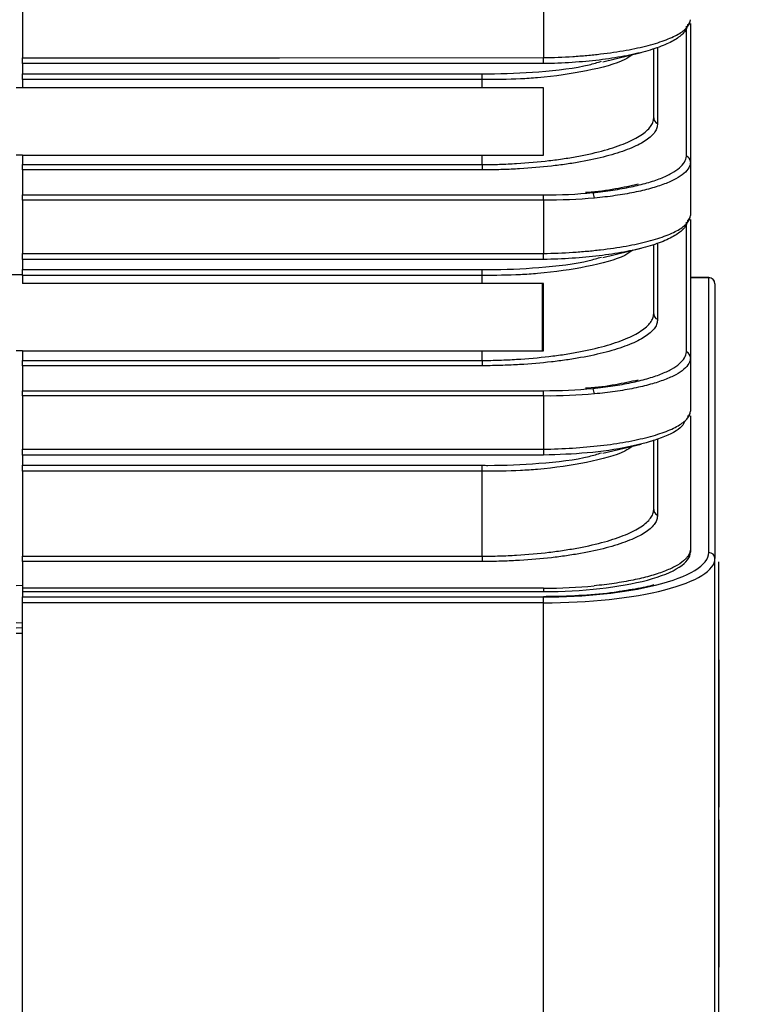
# Model space of a CAD drawing. Units: inches. Extents: x 1.8 to 16, y 1.4 to 9.3.
# Drawn here: x 13.3 to 13.9, y 7.3 to 8.1 of the extents above; entities that cross this region are included whole.
import ezdxf

# ---------------------------------------------------------------- set-up
doc = ezdxf.new("R2010")
doc.units = ezdxf.units.IN
doc.header["$MEASUREMENT"] = 0
doc.layers.add('BORDER', color=179, linetype='Continuous')
doc.styles.add('SLDTEXTSTYLE0', font='TXT', dxfattribs={"width": 0.75})
doc.dimstyles.new('SLDDIMSTYLE0', dxfattribs={"dimtxt": 0.1875, "dimasz": 0.13, "dimexe": 0, "dimexo": 0.0625, "dimgap": 0.046875, "dimtad": 0, "dimtih": 1, "dimtoh": 1, "dimlfac": 2, "dimrnd": 1e-09, "dimzin": 12, "dimdsep": 46, "dimtxsty": 'SLDTEXTSTYLE0', "dimsah": 1, "dimcen": 0.09, "dimadec": 0, "dimazin": 3, "dimtfac": 1, "dimtofl": 0, "dimtmove": 0, "dimatfit": 3, "dimfxl": 0, "dimfrac": 2, "dimtolj": 1, "dimtzin": 12, "dimarcsym": 0})

# ---------------------------------------------------------------- blocks, each defined once
blk = doc.blocks.new('_D_7')
at = {"layer": 'BORDER'}
for p, q in [((13.89527, 9.30596), (14.54628, 9.30596)), ((14.42128, 9.30596), (14.42128, 8.83524)), ((14.10956, 8.5547), (14.05244, 8.5547)), ((14.05244, 8.5547), (14.05244, 8.25705)), ((14.733, 8.5547), (14.79013, 8.5547)), ((14.79013, 8.5547), (14.79013, 8.25705)), ((14.05244, 8.25705), (14.10956, 8.25705)), ((14.79013, 8.25705), (14.733, 8.25705)), ((14.42128, 6.75104), (14.42128, 8.21896)), ((13.93631, 6.75104), (14.54628, 6.75104))]:
    blk.add_line(p, q, dxfattribs=at)
for points in [[(14.42128, 9.30596), (14.40128, 9.17596), (14.44128, 9.17596)], [(14.42128, 6.75104), (14.44128, 6.88104), (14.40128, 6.88104)]]:
    blk.add_solid(points, dxfattribs=at)
at = {"layer": 'BORDER', "char_height": 0.1875, "attachment_point": 1, "style": 'SLDTEXTSTYLE0'}
for s, insert in [('5.11', (14.17884, 8.83449)), ('129.8', (14.10956, 8.49875))]:
    blk.add_mtext(s, dxfattribs=dict(at, insert=insert))
blk = doc.blocks.new('_D_8')
at = {"layer": 'BORDER'}
for p, q in [((13.89527, 9.30596), (15.73783, 9.30596)), ((15.61283, 9.30596), (15.61283, 8.34298)), ((15.30111, 8.06245), (15.24398, 8.06245)), ((15.24398, 8.06245), (15.24398, 7.76479)), ((15.92455, 8.06245), (15.98168, 8.06245)), ((15.98168, 8.06245), (15.98168, 7.76479)), ((15.24398, 7.76479), (15.30111, 7.76479)), ((15.98168, 7.76479), (15.92455, 7.76479)), ((15.61283, 6.43689), (15.61283, 7.72671)), ((13.09261, 6.43689), (15.73783, 6.43689))]:
    blk.add_line(p, q, dxfattribs=at)
for points in [[(15.61283, 9.30596), (15.59283, 9.17596), (15.63283, 9.17596)], [(15.61283, 6.43689), (15.63283, 6.56689), (15.59283, 6.56689)]]:
    blk.add_solid(points, dxfattribs=at)
at = {"layer": 'BORDER', "char_height": 0.1875, "attachment_point": 1, "style": 'SLDTEXTSTYLE0'}
for s, insert in [('5.74', (15.37038, 8.34223)), ('145.7', (15.30111, 8.00649))]:
    blk.add_mtext(s, dxfattribs=dict(at, insert=insert))

msp = doc.modelspace()

# ---------------------------------------------------------------- linework, layer by layer
at = {"color": 7, "linetype": 'Continuous', "lineweight": 25}
for p, q in [((13.33936149, 8.12607641), (13.33936149, 8.08320296)), ((13.75835756, 8.12606444), (13.75835756, 8.08324909)), ((13.87339258, 8.00603979), (13.87339258, 8.10848948)), ((13.80596524, 8.0799821), (13.8367896, 8.08737075)), ((13.84694023, 8.03473206), (13.84694023, 8.09053266)), ((13.85001544, 8.09132851), (13.85001544, 8.0303256)), ((13.33936149, 8.07843316), (13.33936149, 8.08320296)), ((13.33936149, 8.07843316), (13.33936149, 8.07031771)), ((13.75845085, 8.0784537), (13.75835756, 8.08324909)), ((13.33936149, 8.07031771), (13.70914496, 8.07031771)), ((13.33936149, 8.06554791), (13.33936149, 8.07031771)), ((13.70914496, 8.06554791), (13.70914496, 8.07031771)), ((13.70914496, 8.06554791), (13.33936149, 8.06554791)), ((13.33936149, 8.06554791), (13.33936149, 8.05895276)), ((13.70914496, 8.05895276), (13.70914496, 8.06554791)), ((13.33936149, 8.05901339), (13.33444023, 8.05901339)), ((13.70914496, 8.05895276), (13.33936149, 8.05895276)), ((13.75835756, 8.05895276), (13.70914496, 8.05895276)), ((13.75835756, 8.0048189), (13.75835756, 8.05895276)), ((13.33936149, 8.0048189), (13.33444023, 8.0048189)), ((13.33936149, 8.0048189), (13.70914496, 8.0048189)), ((13.33936149, 8.0048189), (13.33936149, 7.99720494)), ((13.70914496, 8.0048189), (13.75835756, 8.0048189)), ((13.70914496, 7.99720494), (13.70914496, 8.0048189)), ((13.33936149, 7.99720494), (13.70914496, 7.99720494)), ((13.33936149, 7.99295188), (13.33936149, 7.99720494)), ((13.70914496, 7.99720494), (13.70914496, 7.99295188)), ((13.87646779, 7.99958136), (13.87646779, 7.95631851)), ((13.70914496, 7.99295188), (13.33936149, 7.99295188)), ((13.33936149, 7.99295188), (13.33936149, 7.97287947)), ((13.33936149, 7.97287947), (13.75530091, 7.97287947)), ((13.33936149, 7.96862641), (13.33936149, 7.97287947)), ((13.33936149, 7.96862641), (13.33936149, 7.92575296)), ((13.75835756, 7.96861444), (13.75839054, 7.97288516)), ((13.75835756, 7.96861444), (13.75835756, 7.92579909)), ((13.87339258, 7.84858979), (13.87339258, 7.95103948)), ((13.85001544, 7.93387851), (13.85001544, 7.8728756)), ((13.33936149, 7.92098316), (13.33936149, 7.92575296)), ((13.75845085, 7.9210037), (13.75835756, 7.92579909)), ((13.80596524, 7.9225321), (13.8367896, 7.92992075)), ((13.84694023, 7.87728206), (13.84694023, 7.93308266)), ((13.33936149, 7.92098316), (13.33936149, 7.91286771)), ((13.33936149, 7.91286771), (13.70914496, 7.91286771)), ((13.33936149, 7.90809791), (13.33936149, 7.91286771)), ((13.70914496, 7.90809791), (13.70914496, 7.91286771)), ((13.33936149, 7.90857115), (13.31997173, 7.90857115)), ((13.70914496, 7.90809791), (13.33936149, 7.90809791)), ((13.33936149, 7.90809791), (13.33936149, 7.90150276)), ((13.70914496, 7.90150276), (13.70914496, 7.90809791)), ((13.89123157, 7.90637916), (13.87646779, 7.90637916)), ((13.89123157, 7.90621147), (13.87646779, 7.90621147)), ((13.89123157, 7.90621147), (13.89123157, 7.90637916)), ((13.89123157, 7.68523251), (13.89123157, 7.90621147)), ((13.70914496, 7.90150276), (13.33936149, 7.90150276)), ((13.75835756, 7.90150276), (13.70914496, 7.90150276)), ((13.75766858, 7.8473689), (13.75766858, 7.90150276)), ((13.75835756, 7.8473689), (13.75835756, 7.90150276)), ((13.89615283, 7.9014579), (13.89615283, 7.68047893)), ((13.33936149, 7.8473689), (13.33444023, 7.8473689)), ((13.33936149, 7.8473689), (13.70914496, 7.8473689)), ((13.33936149, 7.8473689), (13.33936149, 7.83975494)), ((13.70914496, 7.8473689), (13.75835756, 7.8473689)), ((13.70914496, 7.83975494), (13.70914496, 7.8473689)), ((13.33936149, 7.83975494), (13.70914496, 7.83975494)), ((13.33936149, 7.83550188), (13.33936149, 7.83975494)), ((13.70914496, 7.83975494), (13.70914496, 7.83550188)), ((13.87646779, 7.84213136), (13.87646779, 7.79886851)), ((13.70914496, 7.83550188), (13.33936149, 7.83550188)), ((13.33936149, 7.83550188), (13.33936149, 7.81542947)), ((13.33936149, 7.81542947), (13.75530091, 7.81542947)), ((13.33936149, 7.81117641), (13.33936149, 7.81542947)), ((13.75835756, 7.81116444), (13.75839054, 7.81543516)), ((13.33936149, 7.81117641), (13.33936149, 7.76830296)), ((13.75835756, 7.81116444), (13.75835756, 7.76834909)), ((13.87646779, 7.79519701), (13.87646779, 7.68820345)), ((13.84694023, 7.71983206), (13.84694023, 7.7758168)), ((13.85001544, 7.77667104), (13.85001544, 7.7154256)), ((13.33936149, 7.76353316), (13.33936149, 7.76830296)), ((13.75835756, 7.76834909), (13.75845085, 7.7635537)), ((13.80596524, 7.7650821), (13.83679002, 7.77247085)), ((13.33936149, 7.76353316), (13.33936149, 7.75541771)), ((13.33936149, 7.75541771), (13.70914496, 7.75541771)), ((13.33936149, 7.75064791), (13.33936149, 7.75541771)), ((13.70914496, 7.75064791), (13.70914496, 7.75541771)), ((13.70914496, 7.75064791), (13.33936149, 7.75064791)), ((13.33936149, 7.75064791), (13.33936149, 7.68230494)), ((13.70914496, 7.68230494), (13.70914496, 7.75064791)), ((13.87646779, 7.68820345), (13.87646779, 7.6855738)), ((13.33936149, 7.68230494), (13.70914496, 7.68230494)), ((13.33936149, 7.67805188), (13.33936149, 7.68230494)), ((13.70914496, 7.68230494), (13.70914496, 7.67805188)), ((13.89615283, 7.29611667), (13.89615283, 7.68047893)), ((13.70914496, 7.67805188), (13.33936149, 7.67805188)), ((13.33936149, 7.67805188), (13.33936149, 7.65655591)), ((13.89910559, 7.67783229), (13.89910559, 6.79533229)), ((13.33936149, 7.65880481), (13.33444023, 7.65859237)), ((13.75835756, 7.65655591), (13.33936149, 7.65655591)), ((13.33936149, 7.65655591), (13.33936149, 7.65392626)), ((13.75835756, 7.65655591), (13.75835756, 7.65392626)), ((13.33936149, 7.65392626), (13.75835756, 7.65392626)), ((13.33936149, 7.65392626), (13.33936149, 7.64962902)), ((13.33936149, 7.64962902), (13.75835756, 7.64962902)), ((13.33936149, 7.64487545), (13.33936149, 7.64962902)), ((13.75835756, 7.64487545), (13.75835756, 7.64962902)), ((13.75835756, 7.64487545), (13.33936149, 7.64487545)), ((13.33936149, 6.76292192), (13.33936149, 7.64487545)), ((13.75835756, 6.76292192), (13.75835756, 7.64487545)), ((13.33936149, 7.62858562), (13.33444023, 7.62863167)), ((13.33444023, 7.62486234), (13.33936149, 7.62489687)), ((13.33936149, 7.6201424), (13.33444023, 7.62010787)), ((13.89930244, 7.59909213), (13.89910559, 7.59909213)), ((13.89930244, 7.59909213), (13.89930244, 7.50953576)), ((13.89930244, 7.50953576), (13.89910559, 7.50953576)), ((13.89930244, 7.50953576), (13.89930244, 7.4805644)), ((13.89930244, 7.4805644), (13.89910559, 7.4805644)), ((13.89930244, 7.47032703), (13.89910559, 7.47032703)), ((13.89930244, 7.47030159), (13.89910559, 7.47030159)), ((13.89930244, 7.43621346), (13.89910559, 7.43621346)), ((13.89930244, 7.43621346), (13.89930244, 7.3517993)), ((13.89930244, 7.3517993), (13.89910559, 7.3517993)), ((13.89930244, 7.35179802), (13.89910559, 7.35179802)), ((13.89930244, 7.3517993), (13.89930244, 7.35179802))]:
    msp.add_line(p, q, dxfattribs=at)
at = {"color": 7, "linetype": 'Continuous', "lineweight": 25, "flags": 128}
for points in [[(13.33936149, 8.08320296), (13.34920401, 8.08320296), (13.38857409, 8.08320296), (13.54605441, 8.08320296), (13.75835756, 8.08324909)], [(13.33936149, 7.92575296), (13.34920401, 7.92575296), (13.38857409, 7.92575296), (13.54605441, 7.92575296), (13.75835756, 7.92579909)], [(13.33936149, 7.76830296), (13.34920401, 7.76830296), (13.38857409, 7.76830296), (13.54605441, 7.76830296), (13.75835756, 7.76834909)]]:
    msp.add_lwpolyline(points, dxfattribs=at)
at = {"color": 7, "linetype": 'Continuous', "lineweight": 25}
for centre, radius, start, end in [((13.87172402, 8.11379345), 0.00474384, 301.42503575, 359.69882207), ((13.85169839, 8.03477641), 0.00475836, 180.53406722, 249.28736382), ((13.87172604, 7.99952505), 0.00474209, 0.68027672, 71.76617245), ((13.79035081, 7.97001751), 0.00892507, 1.90368431, 31.85555572), ((13.87172402, 7.95634345), 0.00474384, 301.42503575, 359.69882207), ((13.89123157, 7.9014579), 0.00492126, 0, 90), ((13.89131399, 7.90137258), 0.0048396, 1.01018511, 90.9757605), ((13.85169839, 7.87732641), 0.00475836, 180.53406722, 249.28736382), ((13.87172604, 7.84207505), 0.00474209, 0.68027672, 71.76617245), ((13.79035081, 7.81256751), 0.00892507, 1.90368431, 31.85555572), ((13.87172402, 7.79889345), 0.00474384, 301.42503575, 359.69882207), ((13.85169839, 7.71987641), 0.00475836, 180.53406722, 249.28736382), ((13.89131399, 7.68039361), 0.0048396, 1.01018511, 90.9757605)]:
    msp.add_arc(centre, radius, start, end, dxfattribs=at)
for centre, major_axis, ratio, start_param, end_param in [((13.75835756, 7.6855738), (0.11811024, 0), 0.267949192, 4.71238898, 6.283185307), ((13.75835756, 7.68047893), (0.13779528, 0), 0.258379578, 4.71238898, 6.283185307), ((13.75835756, 7.68523251), (0.13287402, 0), 0.267949192, 5.456736145, 6.283185307), ((13.75835756, 7.68523251), (0.13287402, 0), 0.267949192, 4.71238898, 5.456736145), ((13.75835756, 7.68820345), (0.11811024, 0), 0.267949192, 4.71238898, 5.063734208)]:
    msp.add_ellipse(centre, major_axis=major_axis, ratio=ratio, start_param=start_param, end_param=end_param, dxfattribs=at)
for points, knots in [([(13.75835756, 8.08324909), (13.76628084, 8.08339682), (13.77410503, 8.08370805), (13.78569344, 8.08445064), (13.78952854, 8.08474434), (13.79699831, 8.08541169), (13.80065271, 8.08578644), (13.8078042, 8.08661567), (13.81130125, 8.08707033), (13.81813664, 8.08806312), (13.82149227, 8.08860441), (13.8311796, 8.09033636), (13.83709136, 8.09162343), (13.84517845, 8.09374304), (13.84774308, 8.09448126), (13.85260513, 8.0960228), (13.85489894, 8.09682606), (13.8612296, 8.09927905), (13.86477775, 8.10098945), (13.87055643, 8.10453583), (13.87278381, 8.10638392), (13.8757221, 8.11007102), (13.87646779, 8.11192788), (13.87646779, 8.11376851)], [0, 0, 0, 0, 0.125, 0.125, 0.1875, 0.1875, 0.25, 0.25, 0.3125, 0.3125, 0.375, 0.375, 0.5, 0.5, 0.5625, 0.5625, 0.625, 0.625, 0.75, 0.75, 0.875, 0.875, 1, 1, 1, 1]), ([(13.87419737, 8.10974542), (13.87399739, 8.1077558), (13.87312348, 8.10579761), (13.87003951, 8.10195113), (13.86779737, 8.10004643), (13.86206418, 8.09640312), (13.85857315, 8.09465262), (13.85237613, 8.09214823), (13.85013593, 8.09132943), (13.84539142, 8.08975853), (13.84289116, 8.08900673), (13.83501236, 8.08684941), (13.82925935, 8.08554112), (13.81670397, 8.08319829), (13.81001457, 8.08218846), (13.79611063, 8.08051405), (13.78880224, 8.07983764), (13.77378316, 8.07886106), (13.76616893, 8.07856524), (13.75845085, 8.0784537)], [0, 0, 0, 0, 0.125, 0.125, 0.25, 0.25, 0.375, 0.375, 0.4375, 0.4375, 0.5, 0.5, 0.625, 0.625, 0.75, 0.75, 0.875, 0.875, 1, 1, 1, 1]), ([(13.87646779, 8.11063732), (13.87646779, 8.1021332), (13.87646779, 8.06637927), (13.87646779, 8.02847219), (13.87646779, 7.99958136)], [0, 0, 0, 0, 0.237851202, 1, 1, 1, 1]), ([(13.83009375, 8.08576574), (13.82811037, 8.08438463), (13.82057566, 8.07913789), (13.79419943, 8.07224566), (13.76357695, 8.06769194), (13.73458978, 8.06564462), (13.71946695, 8.06558714), (13.70914496, 8.06554791)], [0, 0, 0, 0, 0.1070009708, 0.4064884696, 0.7026689293, 0.7970586879, 1, 1, 1, 1]), ([(13.75372039, 8.07843316), (13.75372, 8.07843316), (13.75371961, 8.07843316), (13.75371921, 8.07843316), (13.75043837, 8.07843316), (13.74715753, 8.07843316), (13.74387669, 8.07843316), (13.73075333, 8.07843316), (13.71762997, 8.07843316), (13.70450661, 8.07843316), (13.65201318, 8.07843316), (13.59951974, 8.07843316), (13.5470263, 8.07843316), (13.4778047, 8.07843316), (13.4085831, 8.07843316), (13.33936149, 8.07843316)], [-0.00000005998, -0.00000005998, -0.00000005998, -0.00000005998, 0, 0, 0, 0.0005, 0.0005, 0.0005, 0.0025, 0.0025, 0.0025, 0.0105, 0.0105, 0.0105, 0.02104937213, 0.02104937213, 0.02104937213, 0.02104937213]), ([(13.71369157, 8.07029931), (13.71369196, 8.07029931), (13.72753693, 8.07026347), (13.75639325, 8.07154933), (13.78862509, 8.07533884), (13.80172735, 8.07935261), (13.80491302, 8.08032851)], [0, 0, 0, 0, 0.000011537, 0.405741008, 0.855512716, 1, 1, 1, 1]), ([(13.75845085, 8.0784537), (13.75687453, 8.07843092), (13.75529793, 8.07842331), (13.75372157, 8.07843316), (13.75372118, 8.07843316), (13.75372079, 8.07843316), (13.75372039, 8.07843316)], [0, 0, 0, 0, 0.0002403141286, 0.0002403141286, 0.0002403141286, 0.0002403741286, 0.0002403741286, 0.0002403741286, 0.0002403741286]), ([(13.70914496, 8.07031771), (13.71066031, 8.07031771), (13.71217586, 8.07031158), (13.71369039, 8.07029932), (13.71369078, 8.07029931), (13.71369118, 8.07029931), (13.71369157, 8.07029931)], [0, 0, 0, 0, 0.0002309391432, 0.0002309391432, 0.0002309391432, 0.0002309991282, 0.0002309991282, 0.0002309991282, 0.0002309991282]), ([(13.70914496, 7.99720494), (13.71377428, 7.99720494), (13.7183782, 7.99732018), (13.72754085, 7.99762169), (13.73211266, 7.99783294), (13.7456633, 7.99864745), (13.75435045, 7.99942064), (13.76688637, 8.00090479), (13.77098188, 8.00145424), (13.77900304, 8.00266768), (13.78292011, 8.00333133), (13.79414719, 8.00544471), (13.80103287, 8.00703147), (13.81363532, 8.01054609), (13.8193609, 8.01248822), (13.8291483, 8.01654301), (13.8332862, 8.01867461), (13.84004454, 8.02312828), (13.84264087, 8.02544917), (13.84521759, 8.02892093), (13.84586164, 8.03007754), (13.84672328, 8.03237848), (13.84694023, 8.03349538), (13.84694023, 8.03473206)], [0, 0, 0, 0, 0.0625, 0.0625, 0.125, 0.125, 0.25, 0.25, 0.3125, 0.3125, 0.375, 0.375, 0.5, 0.5, 0.625, 0.625, 0.75, 0.75, 0.875, 0.875, 0.9375, 0.9375, 1, 1, 1, 1]), ([(13.85001544, 8.0303256), (13.85001544, 8.0297029), (13.84995864, 8.02910219), (13.84984428, 8.028525), (13.84984426, 8.02852491), (13.84984424, 8.02852481), (13.84984423, 8.02852472)], [0, 0, 0, 0, 0.0003666663842, 0.0003666663842, 0.0003666663842, 0.0003667263842, 0.0003667263842, 0.0003667263842, 0.0003667263842]), ([(13.84984423, 8.02852472), (13.8497928, 8.02796455), (13.84968237, 8.02739281), (13.84935293, 8.02626671), (13.84913328, 8.02570553), (13.84831497, 8.02402733), (13.84755755, 8.02291565), (13.84466753, 8.01960152), (13.84188178, 8.01739918), (13.83484817, 8.0131968), (13.83060796, 8.01119067), (13.82068051, 8.00737244), (13.81493028, 8.00555044), (13.80239721, 8.00225903), (13.79557947, 8.00077146), (13.78450299, 7.99878634), (13.780645, 7.99816241), (13.7727623, 7.99702083), (13.76874159, 7.99650283), (13.75644586, 7.99510126), (13.7479402, 7.99436653), (13.73469526, 7.99358681), (13.73020588, 7.99338206), (13.72346557, 7.99316312), (13.72121301, 7.99310454), (13.71669618, 7.99301604), (13.71440423, 7.99298593), (13.71216174, 7.99297044)], [0, 0, 0, 0, 0.03125, 0.03125, 0.0625, 0.0625, 0.125, 0.125, 0.25, 0.25, 0.375, 0.375, 0.5, 0.5, 0.625, 0.625, 0.6875, 0.6875, 0.75, 0.75, 0.875, 0.875, 0.9375, 0.9375, 0.96875, 0.96875, 1, 1, 1, 1]), ([(13.87320982, 8.00402903), (13.87326203, 8.00472808), (13.87332122, 8.00540244), (13.87339255, 8.0060395), (13.87339256, 8.00603959), (13.87339258, 8.00603969), (13.87339258, 8.00603979)], [0, 0, 0, 0, 0.000391703614, 0.000391703614, 0.000391703614, 0.0003917635871, 0.0003917635871, 0.0003917635871, 0.0003917635871]), ([(13.79793159, 7.97472798), (13.80351166, 7.97527678), (13.80887771, 7.97594036), (13.81919032, 7.9774901), (13.82411331, 7.9783744), (13.83328178, 7.98030903), (13.83756315, 7.98136461), (13.84552525, 7.98365267), (13.84922617, 7.9848952), (13.85579686, 7.98748085), (13.8586949, 7.98882964), (13.86373907, 7.99164118), (13.86589295, 7.99311276), (13.87113581, 7.99765881), (13.87296715, 8.00078018), (13.87320982, 8.00402903)], [0, 0, 0, 0, 0.125, 0.125, 0.25, 0.25, 0.375, 0.375, 0.5, 0.5, 0.625, 0.625, 0.75, 0.75, 1, 1, 1, 1]), ([(13.87646779, 7.99958136), (13.87646779, 7.99627006), (13.87471024, 7.993136), (13.86941805, 7.98857773), (13.86722122, 7.987106), (13.86205414, 7.98429767), (13.85907493, 7.98295232), (13.85230428, 7.98037572), (13.84848328, 7.97913896), (13.84025915, 7.97686533), (13.83583436, 7.97581801), (13.82635465, 7.9739017), (13.82126188, 7.97302744), (13.81059399, 7.97150022), (13.80504332, 7.97084887), (13.79927095, 7.97031399)], [0, 0, 0, 0, 0.25, 0.25, 0.375, 0.375, 0.5, 0.5, 0.625, 0.625, 0.75, 0.75, 0.875, 0.875, 1, 1, 1, 1]), ([(13.71216174, 7.99297044), (13.71216135, 7.99297044), (13.71216096, 7.99297043), (13.71216056, 7.99297043), (13.71115559, 7.99295806), (13.71015023, 7.99295188), (13.70914496, 7.99295188)], [-0.0000000599965, -0.0000000599965, -0.0000000599965, -0.0000000599965, 0, 0, 0, 0.0001532041634, 0.0001532041634, 0.0001532041634, 0.0001532041634]), ([(13.83441347, 7.98142876), (13.8285024, 7.98011788), (13.81633883, 7.97742042), (13.80131806, 7.97529539), (13.79271277, 7.97484762), (13.79222675, 7.97482233)], [0, 0, 0, 0, 0.4714580817, 0.9701482724, 1, 1, 1, 1]), ([(13.75835756, 7.96861444), (13.75399302, 7.96864814), (13.74962847, 7.96862641), (13.74089939, 7.96862641), (13.72780576, 7.96862641), (13.69725396, 7.96862641), (13.63615037, 7.96862641), (13.51394319, 7.96862641), (13.40919417, 7.96862641), (13.33936149, 7.96862641)], [0, 0, 0, 0, 0.03125, 0.03125, 0.0625, 0.125, 0.25, 0.5, 1, 1, 1, 1]), ([(13.75530091, 7.97287947), (13.7553013, 7.97287947), (13.7553017, 7.97287947), (13.75530209, 7.97287947), (13.75633155, 7.97288568), (13.75736105, 7.97288745), (13.75839054, 7.97288516)], [-0.00000006, -0.00000006, -0.00000006, -0.00000006, 0, 0, 0, 0.0001569012535, 0.0001569012535, 0.0001569012535, 0.0001569012535]), ([(13.75835756, 7.92579909), (13.76628084, 7.92594682), (13.77410503, 7.92625805), (13.78569344, 7.92700064), (13.78952854, 7.92729434), (13.79699831, 7.92796169), (13.80065271, 7.92833644), (13.8078042, 7.92916567), (13.81130125, 7.92962033), (13.81813664, 7.93061312), (13.82149227, 7.93115441), (13.8311796, 7.93288636), (13.83709136, 7.93417343), (13.84517845, 7.93629304), (13.84774308, 7.93703126), (13.85260513, 7.9385728), (13.85489894, 7.93937606), (13.8612296, 7.94182905), (13.86477775, 7.94353945), (13.87055643, 7.94708583), (13.87278381, 7.94893392), (13.8757221, 7.95262102), (13.87646779, 7.95447788), (13.87646779, 7.95631851)], [0, 0, 0, 0, 0.125, 0.125, 0.1875, 0.1875, 0.25, 0.25, 0.3125, 0.3125, 0.375, 0.375, 0.5, 0.5, 0.5625, 0.5625, 0.625, 0.625, 0.75, 0.75, 0.875, 0.875, 1, 1, 1, 1]), ([(13.87419737, 7.95229542), (13.87399739, 7.9503058), (13.87312348, 7.94834761), (13.87003951, 7.94450113), (13.86779737, 7.94259643), (13.86206418, 7.93895312), (13.85857315, 7.93720262), (13.85237613, 7.93469823), (13.85013593, 7.93387943), (13.84539142, 7.93230853), (13.84289116, 7.93155673), (13.83501236, 7.92939941), (13.82925935, 7.92809112), (13.81670397, 7.92574829), (13.81001457, 7.92473846), (13.79611063, 7.92306405), (13.78880224, 7.92238764), (13.77378316, 7.92141106), (13.76616893, 7.92111524), (13.75845085, 7.9210037)], [0, 0, 0, 0, 0.125, 0.125, 0.25, 0.25, 0.375, 0.375, 0.4375, 0.4375, 0.5, 0.5, 0.625, 0.625, 0.75, 0.75, 0.875, 0.875, 1, 1, 1, 1]), ([(13.87646779, 7.95318732), (13.87646779, 7.9446832), (13.87646779, 7.90892927), (13.87646779, 7.87102219), (13.87646779, 7.84213136)], [0, 0, 0, 0, 0.237851202, 1, 1, 1, 1]), ([(13.83009375, 7.92831574), (13.82811037, 7.92693463), (13.82057566, 7.92168789), (13.79419943, 7.91479566), (13.76357695, 7.91024194), (13.73458978, 7.90819462), (13.71946695, 7.90813714), (13.70914496, 7.90809791)], [0, 0, 0, 0, 0.107000971, 0.40648847, 0.702668929, 0.797058688, 1, 1, 1, 1]), ([(13.75372039, 7.92098316), (13.75372, 7.92098316), (13.75371961, 7.92098316), (13.75371921, 7.92098316), (13.75043837, 7.92098316), (13.74715753, 7.92098316), (13.74387669, 7.92098316), (13.73075333, 7.92098316), (13.71762997, 7.92098316), (13.70450661, 7.92098316), (13.65201318, 7.92098316), (13.59951974, 7.92098316), (13.5470263, 7.92098316), (13.4778047, 7.92098316), (13.4085831, 7.92098316), (13.33936149, 7.92098316)], [-0.00000005998, -0.00000005998, -0.00000005998, -0.00000005998, 0, 0, 0, 0.0005, 0.0005, 0.0005, 0.0025, 0.0025, 0.0025, 0.0105, 0.0105, 0.0105, 0.02104937213, 0.02104937213, 0.02104937213, 0.02104937213]), ([(13.71369157, 7.91284931), (13.71369196, 7.91284931), (13.72753693, 7.91281347), (13.75639325, 7.91409933), (13.78862509, 7.91788884), (13.80172735, 7.92190261), (13.80491302, 7.92287851)], [0, 0, 0, 0, 0.000011537, 0.405741008, 0.855512716, 1, 1, 1, 1]), ([(13.75845085, 7.9210037), (13.75687453, 7.92098092), (13.75529793, 7.92097331), (13.75372157, 7.92098316), (13.75372118, 7.92098316), (13.75372079, 7.92098316), (13.75372039, 7.92098316)], [0, 0, 0, 0, 0.0002403141286, 0.0002403141286, 0.0002403141286, 0.0002403741286, 0.0002403741286, 0.0002403741286, 0.0002403741286]), ([(13.70914496, 7.91286771), (13.71066031, 7.91286771), (13.71217586, 7.91286158), (13.71369039, 7.91284932), (13.71369078, 7.91284931), (13.71369118, 7.91284931), (13.71369157, 7.91284931)], [0, 0, 0, 0, 0.0002309391432, 0.0002309391432, 0.0002309391432, 0.0002309991282, 0.0002309991282, 0.0002309991282, 0.0002309991282]), ([(13.70914496, 7.83975494), (13.71377428, 7.83975494), (13.7183782, 7.83987018), (13.72754085, 7.84017169), (13.73211266, 7.84038294), (13.7456633, 7.84119745), (13.75435045, 7.84197064), (13.76688637, 7.84345479), (13.77098188, 7.84400424), (13.77900304, 7.84521768), (13.78292011, 7.84588133), (13.79414719, 7.84799471), (13.80103287, 7.84958147), (13.81363532, 7.85309609), (13.8193609, 7.85503822), (13.8291483, 7.85909301), (13.8332862, 7.86122461), (13.84004454, 7.86567828), (13.84264087, 7.86799917), (13.84521759, 7.87147093), (13.84586164, 7.87262754), (13.84672328, 7.87492848), (13.84694023, 7.87604538), (13.84694023, 7.87728206)], [0, 0, 0, 0, 0.0625, 0.0625, 0.125, 0.125, 0.25, 0.25, 0.3125, 0.3125, 0.375, 0.375, 0.5, 0.5, 0.625, 0.625, 0.75, 0.75, 0.875, 0.875, 0.9375, 0.9375, 1, 1, 1, 1]), ([(13.84984423, 7.87107472), (13.8497928, 7.87051455), (13.84968237, 7.86994281), (13.84935293, 7.86881671), (13.84913328, 7.86825553), (13.84831497, 7.86657733), (13.84755755, 7.86546565), (13.84466753, 7.86215152), (13.84188178, 7.85994918), (13.83484817, 7.8557468), (13.83060796, 7.85374067), (13.82068051, 7.84992244), (13.81493028, 7.84810044), (13.80239721, 7.84480903), (13.79557947, 7.84332146), (13.78450299, 7.84133634), (13.780645, 7.84071241), (13.7727623, 7.83957083), (13.76874159, 7.83905283), (13.75644586, 7.83765126), (13.7479402, 7.83691653), (13.73469526, 7.83613681), (13.73020588, 7.83593206), (13.72346557, 7.83571312), (13.72121301, 7.83565454), (13.71669618, 7.83556604), (13.71440423, 7.83553593), (13.71216174, 7.83552044)], [0, 0, 0, 0, 0.03125, 0.03125, 0.0625, 0.0625, 0.125, 0.125, 0.25, 0.25, 0.375, 0.375, 0.5, 0.5, 0.625, 0.625, 0.6875, 0.6875, 0.75, 0.75, 0.875, 0.875, 0.9375, 0.9375, 0.96875, 0.96875, 1, 1, 1, 1]), ([(13.85001544, 7.8728756), (13.85001544, 7.8722529), (13.84995864, 7.87165219), (13.84984428, 7.871075), (13.84984426, 7.87107491), (13.84984424, 7.87107481), (13.84984423, 7.87107472)], [0, 0, 0, 0, 0.0003666663842, 0.0003666663842, 0.0003666663842, 0.0003667263842, 0.0003667263842, 0.0003667263842, 0.0003667263842]), ([(13.79793159, 7.81727798), (13.80351166, 7.81782678), (13.80887771, 7.81849036), (13.81919032, 7.8200401), (13.82411331, 7.8209244), (13.83328178, 7.82285903), (13.83756315, 7.82391461), (13.84552525, 7.82620267), (13.84922617, 7.8274452), (13.85579686, 7.83003085), (13.8586949, 7.83137964), (13.86373907, 7.83419118), (13.86589295, 7.83566276), (13.87113581, 7.84020881), (13.87296715, 7.84333018), (13.87320982, 7.84657903)], [0, 0, 0, 0, 0.125, 0.125, 0.25, 0.25, 0.375, 0.375, 0.5, 0.5, 0.625, 0.625, 0.75, 0.75, 1, 1, 1, 1]), ([(13.87320982, 7.84657903), (13.87326203, 7.84727808), (13.87332122, 7.84795244), (13.87339255, 7.8485895), (13.87339256, 7.84858959), (13.87339258, 7.84858969), (13.87339258, 7.84858979)], [0, 0, 0, 0, 0.000391703614, 0.000391703614, 0.000391703614, 0.0003917635871, 0.0003917635871, 0.0003917635871, 0.0003917635871]), ([(13.87646779, 7.84213136), (13.87646779, 7.83882006), (13.87471024, 7.835686), (13.86941805, 7.83112773), (13.86722122, 7.829656), (13.86205414, 7.82684767), (13.85907493, 7.82550232), (13.85230428, 7.82292572), (13.84848328, 7.82168896), (13.84025915, 7.81941533), (13.83583436, 7.81836801), (13.82635465, 7.8164517), (13.82126188, 7.81557744), (13.81059399, 7.81405022), (13.80504332, 7.81339887), (13.79927095, 7.81286399)], [0, 0, 0, 0, 0.25, 0.25, 0.375, 0.375, 0.5, 0.5, 0.625, 0.625, 0.75, 0.75, 0.875, 0.875, 1, 1, 1, 1]), ([(13.71216174, 7.83552044), (13.71216135, 7.83552044), (13.71216096, 7.83552043), (13.71216056, 7.83552043), (13.71115559, 7.83550806), (13.71015023, 7.83550188), (13.70914496, 7.83550188)], [-0.0000000599965, -0.0000000599965, -0.0000000599965, -0.0000000599965, 0, 0, 0, 0.0001532041634, 0.0001532041634, 0.0001532041634, 0.0001532041634]), ([(13.83441347, 7.82397876), (13.8285024, 7.82266788), (13.81633883, 7.81997042), (13.80131806, 7.81784539), (13.79271277, 7.81739762), (13.79222675, 7.81737233)], [0, 0, 0, 0, 0.471458082, 0.970148272, 1, 1, 1, 1]), ([(13.75530091, 7.81542947), (13.7553013, 7.81542947), (13.7553017, 7.81542947), (13.75530209, 7.81542947), (13.75633155, 7.81543568), (13.75736105, 7.81543745), (13.75839054, 7.81543516)], [-0.00000006, -0.00000006, -0.00000006, -0.00000006, 0, 0, 0, 0.0001569012535, 0.0001569012535, 0.0001569012535, 0.0001569012535]), ([(13.75835756, 7.81116444), (13.75399302, 7.81119814), (13.74962847, 7.81117641), (13.74089939, 7.81117641), (13.72780576, 7.81117641), (13.69725396, 7.81117641), (13.63615037, 7.81117641), (13.51394319, 7.81117641), (13.40919417, 7.81117641), (13.33936149, 7.81117641)], [0, 0, 0, 0, 0.03125, 0.03125, 0.0625, 0.125, 0.25, 0.5, 1, 1, 1, 1]), ([(13.75835756, 7.76834909), (13.76627787, 7.76849676), (13.77406644, 7.76880726), (13.78938805, 7.76978573), (13.79699001, 7.77046281), (13.81135099, 7.77212587), (13.81816521, 7.77311221), (13.82783617, 7.77483732), (13.83097305, 7.77545536), (13.83692792, 7.77674737), (13.8397636, 7.77742417), (13.8478562, 7.77954416), (13.85272832, 7.78108683), (13.8612219, 7.78437425), (13.86477437, 7.7860881), (13.87054652, 7.78962902), (13.87277387, 7.79147347), (13.8757225, 7.79516952), (13.87646779, 7.79702841), (13.87646779, 7.79886851)], [0, 0, 0, 0, 0.125, 0.125, 0.25, 0.25, 0.375, 0.375, 0.4375, 0.4375, 0.5, 0.5, 0.625, 0.625, 0.75, 0.75, 0.875, 0.875, 1, 1, 1, 1]), ([(13.87196927, 7.79104476), (13.87132025, 7.78958371), (13.86917505, 7.78475449), (13.85452494, 7.77726049), (13.82817605, 7.7698375), (13.79475746, 7.76489258), (13.7703158, 7.76399124), (13.75845085, 7.7635537)], [0, 0, 0, 0, 0.101753354, 0.336325424, 0.564092979, 0.788393544, 1, 1, 1, 1]), ([(13.83009375, 7.77086574), (13.82811037, 7.76948463), (13.82057566, 7.76423789), (13.79419943, 7.75734566), (13.76357695, 7.75279194), (13.73458978, 7.75074462), (13.71946695, 7.75068714), (13.70914496, 7.75064791)], [0, 0, 0, 0, 0.107000971, 0.40648847, 0.702668929, 0.797058688, 1, 1, 1, 1]), ([(13.75372039, 7.76353316), (13.75372, 7.76353316), (13.75371961, 7.76353316), (13.75371921, 7.76353316), (13.75043837, 7.76353316), (13.74715753, 7.76353316), (13.74387669, 7.76353316), (13.73075333, 7.76353316), (13.71762997, 7.76353316), (13.70450661, 7.76353316), (13.65201318, 7.76353316), (13.59951974, 7.76353316), (13.5470263, 7.76353316), (13.4778047, 7.76353316), (13.4085831, 7.76353316), (13.33936149, 7.76353316)], [-0.00000005998, -0.00000005998, -0.00000005998, -0.00000005998, 0, 0, 0, 0.0005, 0.0005, 0.0005, 0.0025, 0.0025, 0.0025, 0.0105, 0.0105, 0.0105, 0.02104937213, 0.02104937213, 0.02104937213, 0.02104937213]), ([(13.71369157, 7.75539931), (13.71369196, 7.75539931), (13.72753693, 7.75536347), (13.75639325, 7.75664933), (13.78862509, 7.76043884), (13.80172735, 7.76445261), (13.80491302, 7.76542851)], [0, 0, 0, 0, 0.000011537, 0.405741008, 0.855512716, 1, 1, 1, 1]), ([(13.75845085, 7.7635537), (13.75687453, 7.76353092), (13.75529793, 7.76352331), (13.75372157, 7.76353316), (13.75372118, 7.76353316), (13.75372079, 7.76353316), (13.75372039, 7.76353316)], [0, 0, 0, 0, 0.0002403141286, 0.0002403141286, 0.0002403141286, 0.0002403741286, 0.0002403741286, 0.0002403741286, 0.0002403741286]), ([(13.70914496, 7.75541771), (13.71066031, 7.75541771), (13.71217586, 7.75541158), (13.71369039, 7.75539932), (13.71369078, 7.75539931), (13.71369118, 7.75539931), (13.71369157, 7.75539931)], [0, 0, 0, 0, 0.0002309391432, 0.0002309391432, 0.0002309391432, 0.0002309991282, 0.0002309991282, 0.0002309991282, 0.0002309991282]), ([(13.70914496, 7.68230494), (13.71377428, 7.68230494), (13.7183782, 7.68242018), (13.72754085, 7.68272169), (13.73211266, 7.68293294), (13.7456633, 7.68374745), (13.75435045, 7.68452064), (13.76688637, 7.68600479), (13.77098188, 7.68655424), (13.77900304, 7.68776768), (13.78292011, 7.68843133), (13.79414719, 7.69054471), (13.80103287, 7.69213147), (13.81363532, 7.69564609), (13.8193609, 7.69758822), (13.8291483, 7.70164301), (13.8332862, 7.70377461), (13.84004454, 7.70822828), (13.84264087, 7.71054917), (13.84521759, 7.71402093), (13.84586164, 7.71517754), (13.84672328, 7.71747848), (13.84694023, 7.71859538), (13.84694023, 7.71983206)], [0, 0, 0, 0, 0.0625, 0.0625, 0.125, 0.125, 0.25, 0.25, 0.3125, 0.3125, 0.375, 0.375, 0.5, 0.5, 0.625, 0.625, 0.75, 0.75, 0.875, 0.875, 0.9375, 0.9375, 1, 1, 1, 1]), ([(13.84984423, 7.71362472), (13.8497928, 7.71306455), (13.84968237, 7.71249281), (13.84935293, 7.71136671), (13.84913328, 7.71080553), (13.84831497, 7.70912733), (13.84755755, 7.70801565), (13.84466753, 7.70470152), (13.84188178, 7.70249918), (13.83484817, 7.6982968), (13.83060796, 7.69629067), (13.82068051, 7.69247244), (13.81493028, 7.69065044), (13.80239721, 7.68735903), (13.79557947, 7.68587146), (13.78450299, 7.68388634), (13.780645, 7.68326241), (13.7727623, 7.68212083), (13.76874159, 7.68160283), (13.75644586, 7.68020126), (13.7479402, 7.67946653), (13.73469526, 7.67868681), (13.73020588, 7.67848206), (13.72346557, 7.67826312), (13.72121301, 7.67820454), (13.71669618, 7.67811604), (13.71440423, 7.67808593), (13.71216174, 7.67807044)], [0, 0, 0, 0, 0.03125, 0.03125, 0.0625, 0.0625, 0.125, 0.125, 0.25, 0.25, 0.375, 0.375, 0.5, 0.5, 0.625, 0.625, 0.6875, 0.6875, 0.75, 0.75, 0.875, 0.875, 0.9375, 0.9375, 0.96875, 0.96875, 1, 1, 1, 1]), ([(13.85001544, 7.7154256), (13.85001544, 7.7148029), (13.84995864, 7.71420219), (13.84984428, 7.713625), (13.84984426, 7.71362491), (13.84984424, 7.71362481), (13.84984423, 7.71362472)], [0, 0, 0, 0, 0.0003666663842, 0.0003666663842, 0.0003666663842, 0.0003667263842, 0.0003667263842, 0.0003667263842, 0.0003667263842]), ([(13.87646779, 7.68820345), (13.87645007, 7.68778626), (13.87641552, 7.68697323), (13.87614708, 7.68578924), (13.87575174, 7.68467195), (13.87524021, 7.68362158), (13.87464055, 7.68263808), (13.8739747, 7.68172146), (13.87326417, 7.68087169), (13.87252862, 7.68008883), (13.87178614, 7.67937268), (13.8694504, 7.67730436), (13.86461901, 7.67411353), (13.85530756, 7.66991729), (13.84404535, 7.66624704), (13.83277491, 7.66353764), (13.82303568, 7.6616851), (13.81525031, 7.66043805), (13.80726333, 7.65935537), (13.80174388, 7.65877639), (13.79900651, 7.65848924)], [0, 0, 0, 0, 0.032874595, 0.06406636, 0.093575278, 0.121401339, 0.147544537, 0.17200487, 0.194782346, 0.215876979, 0.235288797, 0.253017839, 0.385429682, 0.50436891, 0.632484142, 0.753332934, 0.816512761, 0.878671429, 0.939827385, 1, 1, 1, 1]), ([(13.71216174, 7.67807044), (13.71216135, 7.67807044), (13.71216096, 7.67807043), (13.71216056, 7.67807043), (13.71115559, 7.67805806), (13.71015023, 7.67805188), (13.70914496, 7.67805188)], [-0.0000000599965, -0.0000000599965, -0.0000000599965, -0.0000000599965, 0, 0, 0, 0.0001532041634, 0.0001532041634, 0.0001532041634, 0.0001532041634]), ([(13.8469335, 7.65922215), (13.84480194, 7.65862598), (13.83794039, 7.65670691), (13.82902783, 7.65538389), (13.82288399, 7.65447187)], [0, 0, 0, 0, 0.310653566, 1, 1, 1, 1]), ([(13.82288399, 7.65447187), (13.82129786, 7.65418765), (13.81239394, 7.65259215), (13.79337574, 7.65090176), (13.7729954, 7.64987166), (13.76122215, 7.64981138), (13.75835756, 7.64979671)], [0, 0, 0, 0, 0.085557226, 0.480283172, 0.873545861, 1, 1, 1, 1])]:
    msp.add_open_spline(points, degree=3, knots=knots, dxfattribs=at)
for points in [[(13.84694023, 8.08180451), (13.84694023, 8.08195152), (13.84694023, 8.08204693), (13.84694023, 8.08209002)], [(13.75839054, 7.97288516), (13.77202691, 7.97285485), (13.78520716, 7.97347653), (13.79793159, 7.97472798)], [(13.79927095, 7.97031399), (13.78609432, 7.96909303), (13.77245889, 7.96851007), (13.75835756, 7.96861444)], [(13.75839054, 7.81543516), (13.77202691, 7.81540485), (13.78520716, 7.81602653), (13.79793159, 7.81727798)], [(13.79927095, 7.81286399), (13.78609432, 7.81164303), (13.77245889, 7.81106007), (13.75835756, 7.81116444)], [(13.89930244, 7.47030159), (13.89930244, 7.47030159), (13.89930244, 7.45504026), (13.89930244, 7.43621346)]]:
    msp.add_open_spline(points, degree=3, dxfattribs=at)

# ---------------------------------------------------------------- dimensions: what is measured, and where the dimension line sits
at = {"layer": 'BORDER'}
for base, p2, picture, middle in [((15.61282768, 6.43688512), (13.04260956, 6.43688512), '_D_8', (15.61282768, 8.03484345)), ((14.42128362, 6.75104095), (13.88631031, 6.75104095), '_D_7', (14.42128362, 8.52709975))]:
    dim = msp.add_linear_dim(base=base, p1=(13.84526701, 9.30596221), p2=p2, angle=90, dimstyle='SLDDIMSTYLE0', dxfattribs=at)
    dim.commit()
    dim.dimension.update_dxf_attribs({"geometry": picture, "text_midpoint": middle, "dimtype": 160})

doc.saveas('drawing.dxf')
